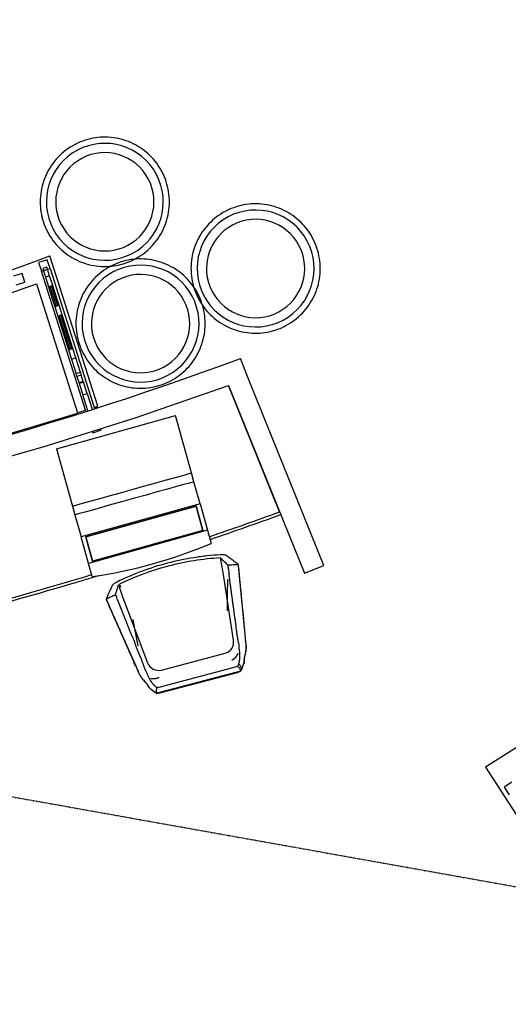
# Model space of a CAD drawing. Extents: x -153441 to 73237, y -117264 to 12358.
# Drawn here: x -13952 to -11817, y -37908 to -33608 of the extents above; entities that cross this region are included whole.
import ezdxf

# ---------------------------------------------------------------- set-up
doc = ezdxf.new("R2010")
doc.units = 0
doc.linetypes.add('X-2969-EX-S$0$EDG-1DOT-2', pattern=[5, 2, -1.4, 0.2, -1.4])
for name, color, linetype in [('X-2969-EX-S$0$A-GENM', 11, 'CONTINUOUS'), ('X-2969-EX-S$0$A-WALL', 8, 'CONTINUOUS'), ('X-2969-EX-S$0$I-FURN', 11, 'CONTINUOUS'), ('X-2969-EX-S$0$Q-CASE', 11, 'CONTINUOUS'), ('X-2969-EX-S$0$Q-SPCQ', 11, 'CONTINUOUS'), ('X-2969-EX-S$0$S-GRID', 133, 'X-2969-EX-S$0$EDG-1DOT-2'), ('X-XREF', 7, 'CONTINUOUS')]:
    doc.layers.add(name, color=color, linetype=linetype)

# ---------------------------------------------------------------- blocks, each defined once
blk = doc.blocks.new('X-2969-EX-S')
at = {"layer": 'X-2969-EX-S$0$A-GENM'}
for p, q in [((-13610.9, -35296.4), (-13820, -34639.1)), ((-13878.4, -34761.5), (-13699.3, -35324.6)), ((-13626.1, -35301.3), (-13610.9, -35296.4)), ((-13624.1, -35300.6), (-13622.9, -35304.5)), ((-13622.9, -35304.5), (-13613.4, -35301.4)), ((-13613.4, -35301.4), (-13614.6, -35297.6)), ((-13699.3, -35324.6), (-13664.2, -35313.4))]:
    blk.add_line(p, q, dxfattribs=at)
for centre, radius, start, end in [((-18988.4, -20938.8), 14642.7, 271.80964, 290.66883), ((-18973.4, -20873.8), 14792.7, 271.80964, 290.14638), ((-18303.2, -20679.4), 15353.3, 269.34898, 287.45131)]:
    blk.add_arc(centre, radius, start, end, dxfattribs=at)
at = {"layer": 'X-2969-EX-S$0$A-WALL'}
for p, q in [((-12953.1, -35173.4), (-12987.6, -35088.1)), ((-12622.5, -35991.7), (-12953.1, -35173.4)), ((-13442.6, -35344.9), (-13039.6, -35205.1)), ((-13039.6, -35205.1), (-12707.8, -36026.1)), ((-13849.4, -35473.6), (-13442.6, -35344.9)), ((-14259.5, -35590.9), (-13849.4, -35473.6)), ((-12707.8, -36026.1), (-12622.5, -35991.7))]:
    blk.add_line(p, q, dxfattribs=at)
blk.add_arc((-18303.2, -20684.4), 15353.3, 269.34898, 290.25645, dxfattribs=at)
at = {"layer": 'X-2969-EX-S$0$I-FURN'}
for p, q in [((-13017.5, -36318.7), (-13062.9, -36022)), ((-13043.6, -36123.6), (-13041.9, -36051.8)), ((-13510, -36085.6), (-13513.2, -36079.6)), ((-13508.4, -36088.6), (-13510, -36085.6)), ((-13499.3, -36136.6), (-13393.1, -36417.4)), ((-13044.4, -36190.5), (-13043.6, -36123.6)), ((-13457.2, -36227.6), (-13446.9, -36283.3)), ((-12971, -36221.4), (-12973.7, -36221.5)), ((-13446.9, -36283.3), (-13435.1, -36342.5)), ((-13332.7, -36448.5), (-13054.8, -36375.5)), ((-13000.1, -36380.6), (-12999.8, -36380)), ((-12999.8, -36380), (-12999.5, -36379.4)), ((-12999.5, -36379.4), (-12999.2, -36378.8)), ((-12999.2, -36378.8), (-12999, -36378.2)), ((-12999, -36378.2), (-12998.7, -36377.6)), ((-12998.7, -36377.6), (-12998.4, -36377)), ((-12998.4, -36377), (-12998.2, -36376.4)), ((-12998.2, -36376.4), (-12997.9, -36375.8)), ((-12997.9, -36375.8), (-12997.7, -36375.2)), ((-13456.1, -36405.5), (-13454.3, -36412.2)), ((-13454.3, -36412.2), (-13447.4, -36430.6)), ((-13025, -36405.1), (-13024.4, -36404.8)), ((-13024.4, -36404.8), (-13023.8, -36404.6)), ((-13023.8, -36404.6), (-13023.3, -36404.3)), ((-13023.3, -36404.3), (-13022.7, -36404)), ((-13022.7, -36404), (-13022.2, -36403.7)), ((-13022.2, -36403.7), (-13021.7, -36403.4)), ((-13021.7, -36403.4), (-13021.1, -36403.1)), ((-13021.1, -36403.1), (-13020.6, -36402.8)), ((-13020.6, -36402.8), (-13020, -36402.5)), ((-13020, -36402.5), (-13019.5, -36402.1)), ((-13019.5, -36402.1), (-13019, -36401.8)), ((-13019, -36401.8), (-13018.5, -36401.4)), ((-13018.5, -36401.4), (-13017.9, -36401.1)), ((-13017.9, -36401.1), (-13017.4, -36400.7)), ((-13017.4, -36400.7), (-13016.9, -36400.4)), ((-13016.9, -36400.4), (-13016.4, -36400)), ((-13016.4, -36400), (-13015.9, -36399.6)), ((-13015.9, -36399.6), (-13015.4, -36399.3)), ((-13015.4, -36399.3), (-13014.9, -36398.9)), ((-13014.9, -36398.9), (-13014.4, -36398.5)), ((-13014.4, -36398.5), (-13013.9, -36398.1)), ((-13013.9, -36398.1), (-13013.5, -36397.7)), ((-13013.5, -36397.7), (-13013, -36397.3)), ((-13013, -36397.3), (-13012.5, -36396.8)), ((-13012.5, -36396.8), (-13012, -36396.4)), ((-13012, -36396.4), (-13011.6, -36396)), ((-13011.6, -36396), (-13011.1, -36395.5)), ((-13011.1, -36395.5), (-13010.7, -36395.1)), ((-13010.7, -36395.1), (-13010.2, -36394.7)), ((-13010.2, -36394.7), (-13009.8, -36394.2)), ((-13009.8, -36394.2), (-13009.3, -36393.7)), ((-13009.3, -36393.7), (-13008.9, -36393.3)), ((-13008.9, -36393.3), (-13008.4, -36392.8)), ((-13008.4, -36392.8), (-13008, -36392.3)), ((-13008, -36392.3), (-13007.6, -36391.8)), ((-13007.6, -36391.8), (-13007.2, -36391.4)), ((-13007.2, -36391.4), (-13006.8, -36390.9)), ((-13006.8, -36390.9), (-13006.4, -36390.4)), ((-13006.4, -36390.4), (-13006, -36389.9)), ((-13006, -36389.9), (-13005.6, -36389.4)), ((-13005.6, -36389.4), (-13005.2, -36388.8)), ((-13005.2, -36388.8), (-13004.8, -36388.3)), ((-13004.8, -36388.3), (-13004.4, -36387.8)), ((-13004.4, -36387.8), (-13004.1, -36387.3)), ((-13004.1, -36387.3), (-13003.7, -36386.7)), ((-13003.7, -36386.7), (-13003.3, -36386.2)), ((-13003.3, -36386.2), (-13003, -36385.7)), ((-13003, -36385.7), (-13002.6, -36385.1)), ((-13002.6, -36385.1), (-13002.3, -36384.6)), ((-13002.3, -36384.6), (-13002, -36384)), ((-13002, -36384), (-13001.6, -36383.4)), ((-13001.6, -36383.4), (-13001.3, -36382.9)), ((-13001.3, -36382.9), (-13001, -36382.3)), ((-13001, -36382.3), (-13000.7, -36381.7)), ((-13000.7, -36381.7), (-13000.4, -36381.1)), ((-13000.4, -36381.1), (-13000.1, -36380.6)), ((-12992.6, -36422.7), (-12993.4, -36421.6)), ((-12991.8, -36423.9), (-12992.6, -36422.7)), ((-13348.9, -36524.1), (-13003.5, -36433.4)), ((-13333.7, -36544.3), (-13006.8, -36458.4)), ((-13333.2, -36546.2), (-13006.3, -36460.4)), ((-12991, -36425), (-12991.8, -36423.9)), ((-12990.3, -36426.2), (-12991, -36425)), ((-12989.5, -36427.3), (-12990.3, -36426.2)), ((-12988.8, -36428.5), (-12989.5, -36427.3)), ((-12988.1, -36429.7), (-12988.8, -36428.5)), ((-12987.4, -36430.9), (-12988.1, -36429.7)), ((-12986.7, -36432), (-12987.4, -36430.9)), ((-12986.1, -36433.2), (-12986.7, -36432)), ((-12985.4, -36434.4), (-12986.1, -36433.2)), ((-12984.8, -36435.6), (-12985.4, -36434.4)), ((-12984.2, -36436.8), (-12984.8, -36435.6)), ((-12983.7, -36438), (-12984.2, -36436.8)), ((-12983.1, -36439.2), (-12983.7, -36438)), ((-12982.6, -36440.5), (-12983.1, -36439.2)), ((-12982.1, -36441.7), (-12982.6, -36440.5)), ((-12981.6, -36442.9), (-12982.1, -36441.7)), ((-12981.1, -36444.1), (-12981.6, -36442.9)), ((-12980.6, -36445.3), (-12981.1, -36444.1)), ((-13378.8, -36485), (-13378.1, -36485.1)), ((-13378.1, -36485.1), (-13377.4, -36485.2)), ((-13377.4, -36485.2), (-13376.8, -36485.3)), ((-13376.8, -36485.3), (-13376.1, -36485.4)), ((-13376.1, -36485.4), (-13375.4, -36485.5)), ((-13375.4, -36485.5), (-13374.7, -36485.6)), ((-13374.7, -36485.6), (-13374.1, -36485.6)), ((-13374.1, -36485.6), (-13373.4, -36485.7)), ((-13373.4, -36485.7), (-13372.7, -36485.8)), ((-13372.7, -36485.8), (-13372, -36485.8)), ((-13372, -36485.8), (-13371.4, -36485.8)), ((-13371.4, -36485.8), (-13370.7, -36485.9)), ((-13370.7, -36485.9), (-13370, -36485.9)), ((-13370, -36485.9), (-13369.3, -36485.9)), ((-13369.3, -36485.9), (-13368.6, -36485.9)), ((-13368.6, -36485.9), (-13367.9, -36485.9)), ((-13367.9, -36485.9), (-13367.3, -36485.9)), ((-13367.3, -36485.9), (-13366.6, -36485.9)), ((-13366.6, -36485.9), (-13365.9, -36485.9)), ((-13365.9, -36485.9), (-13365.2, -36485.9)), ((-13365.2, -36485.9), (-13364.5, -36485.8)), ((-13364.5, -36485.8), (-13363.8, -36485.8)), ((-13363.8, -36485.8), (-13363.1, -36485.7)), ((-13363.1, -36485.7), (-13362.5, -36485.7)), ((-13362.5, -36485.7), (-13361.8, -36485.6)), ((-13361.8, -36485.6), (-13361.1, -36485.5)), ((-13361.1, -36485.5), (-13360.4, -36485.4)), ((-13360.4, -36485.4), (-13359.7, -36485.3)), ((-13359.7, -36485.3), (-13359, -36485.3)), ((-13359, -36485.3), (-13358.3, -36485.1)), ((-13358.3, -36485.1), (-13357.7, -36485)), ((-13357.7, -36485), (-13357, -36484.9)), ((-13357, -36484.9), (-13356.3, -36484.8)), ((-13356.3, -36484.8), (-13355.6, -36484.7)), ((-13355.6, -36484.7), (-13354.9, -36484.5)), ((-13354.9, -36484.5), (-13354.3, -36484.4)), ((-13354.3, -36484.4), (-13353.6, -36484.2)), ((-13353.6, -36484.2), (-13352.9, -36484)), ((-13352.9, -36484), (-13352.2, -36483.9)), ((-13352.2, -36483.9), (-13351.6, -36483.7)), ((-13351.6, -36483.7), (-13350.9, -36483.5)), ((-13350.9, -36483.5), (-13350.2, -36483.3)), ((-13350.2, -36483.3), (-13349.5, -36483.1)), ((-13349.5, -36483.1), (-13348.9, -36482.9)), ((-13348.9, -36482.9), (-13348.2, -36482.7)), ((-13348.2, -36482.7), (-13347.5, -36482.5)), ((-13347.5, -36482.5), (-13346.9, -36482.2)), ((-13346.9, -36482.2), (-13346.2, -36482)), ((-13346.2, -36482), (-13345.6, -36481.8)), ((-13345.6, -36481.8), (-13344.9, -36481.5)), ((-13344.9, -36481.5), (-13344.3, -36481.2)), ((-13344.3, -36481.2), (-13343.6, -36481)), ((-13343.6, -36481), (-13343, -36480.7)), ((-13343, -36480.7), (-13342.3, -36480.4))]:
    blk.add_line(p, q, dxfattribs=at)
for centre, major_axis, start_param, end_param in [((-13966.7, -36160.7), (-884.4, -232.3), 3.036873, 3.107378), ((-12644, -35813.3), (-884.4, -232.3), 0.034214, 0.10472), ((-13067.7, -36326.4), (49.1, 12.9), 4.712389, 6.178466), ((-13345.6, -36399.4), (-49.1, -12.9), 0.10472, 1.570796)]:
    blk.add_ellipse(centre, major_axis=major_axis, ratio=0.998574, start_param=start_param, end_param=end_param, dxfattribs=at)
for points, knots in [([(-13073.8, -35945.2), (-13093.5, -35946.4), (-13132.7, -35949.6), (-13210.8, -35959.9), (-13307.2, -35980.1), (-13401.1, -36009.9), (-13474.2, -36039.3), (-13509.9, -36055.7), (-13527.6, -36064.4)], [-1, -1, -1, -1, -0.875, -0.75, -0.5, -0.25, -0.125, 0, 0, 0, 0]), ([(-13049.2, -35948.4), (-13049.7, -35948), (-13051.1, -35947.3), (-13055.3, -35946.1), (-13062.8, -35945.1), (-13070.1, -35945.1), (-13073.8, -35945.2)], [-1, -1, -1, -1, -0.833333, -0.666667, -0.333333, 0, 0, 0, 0]), ([(-13003.8, -36278.5), (-13004.7, -36268.3), (-13006.6, -36252.8), (-13009.6, -36232), (-13012.1, -36216.4), (-13014.4, -36200.8), (-13016.4, -36185.2), (-13018, -36172.1), (-13019.3, -36161.7), (-13020.5, -36153.8), (-13021.6, -36146), (-13023, -36135.6), (-13024.7, -36122.6), (-13026.7, -36106.9), (-13028.8, -36091.3), (-13031.1, -36075.7), (-13034, -36054.8), (-13036, -36039.2), (-13037.2, -36028.8)], [-1, -1, -1, -1, -0.875, -0.8125, -0.75, -0.6875, -0.625, -0.5625, -0.53125, -0.5, -0.46875, -0.4375, -0.375, -0.3125, -0.25, -0.1875, -0.125, 0, 0, 0, 0]), ([(-13527.6, -36064.4), (-13530.9, -36066.1), (-13535.6, -36068.8), (-13540.8, -36072.4), (-13544, -36075), (-13546.3, -36077.4), (-13547.2, -36078.7), (-13547.5, -36079.3)], [-1, -1, -1, -1, -0.666667, -0.5, -0.333333, -0.166667, 0, 0, 0, 0]), ([(-13424.8, -36389.1), (-13429, -36379.7), (-13435, -36365.3), (-13442.5, -36345.7), (-13448, -36330.9), (-13453.7, -36316.2), (-13459.7, -36301.6), (-13464.7, -36289.5), (-13468.7, -36279.7), (-13471.5, -36272.3), (-13474.4, -36264.9), (-13478.2, -36255.2), (-13483.2, -36243), (-13489.1, -36228.4), (-13495, -36213.7), (-13500.7, -36199), (-13508.4, -36179.4), (-13514.3, -36164.8), (-13518.4, -36155.2)], [0, 0, 0, 0, 0.125, 0.1875, 0.25, 0.3125, 0.375, 0.4375, 0.46875, 0.5, 0.53125, 0.5625, 0.625, 0.6875, 0.75, 0.8125, 0.875, 1, 1, 1, 1]), ([(-12993.4, -36359), (-12992.4, -36365.6), (-12991.5, -36374.7), (-12991.1, -36385.7), (-12991.3, -36392.8), (-12991.6, -36398.9), (-12992, -36403.4), (-12992.4, -36406.8), (-12992.9, -36410.1), (-12993.6, -36414.3), (-12994.6, -36419.1), (-12996.1, -36423.5), (-12997.8, -36427.8), (-12999, -36430.8), (-12999.6, -36432.3)], [0, 0, 0, 0, 0.2, 0.3, 0.4, 0.475, 0.55, 0.5875, 0.625, 0.7, 0.775, 0.85, 0.925, 1, 1, 1, 1]), ([(-13352.8, -36525), (-13354.5, -36523.7), (-13357.1, -36521.7), (-13360.2, -36519.1), (-13362.6, -36517.1), (-13364.8, -36514.9), (-13366.9, -36512.4), (-13369, -36509.7), (-13371.5, -36506.6), (-13374.2, -36503), (-13378.2, -36496.9), (-13383.2, -36488.8), (-13388.9, -36477.6), (-13392.5, -36469), (-13394.3, -36464.3)], [0, 0, 0, 0, 0.1, 0.15, 0.2, 0.25, 0.3, 0.35, 0.4, 0.475, 0.55, 0.7, 0.85, 1, 1, 1, 1])]:
    blk.add_open_spline(points, degree=3, knots=knots, dxfattribs=at)
for points in [[(-12996.6, -35986.8), (-13002.4, -35982.4), (-13014.1, -35973.7), (-13031.6, -35960.9), (-13043.3, -35952.5), (-13049.2, -35948.4)], [(-13074.9, -35958.8), (-13113.5, -35961), (-13190.3, -35969.2), (-13303.8, -35993.1), (-13414.3, -36028.1), (-13485.3, -36058.6), (-13520, -36075.7)], [(-13074.9, -35958.8), (-13069.4, -35963.9), (-13058.6, -35974.1), (-13048.1, -35984.5), (-13042.9, -35989.7)], [(-13042.9, -35989.7), (-13035.2, -35989.1), (-13019.7, -35988), (-13004.3, -35987.1), (-12996.6, -35986.8)], [(-13042.9, -35989.7), (-13041.8, -35996.2), (-13039.7, -36009.2), (-13038, -36022.3), (-13037.2, -36028.8)], [(-12965.2, -36312.4), (-12967.1, -36291), (-12971.1, -36248), (-12977.4, -36182.4), (-12983.8, -36117.2), (-12990.1, -36052), (-12994.4, -36008.5), (-12996.6, -35986.8)], [(-12964.7, -36314.3), (-12966.6, -36292.9), (-12970.6, -36249.9), (-12976.9, -36184.4), (-12983.2, -36119.1), (-12989.6, -36053.9), (-12993.9, -36010.4), (-12996.1, -35988.7)], [(-13532.6, -36118.4), (-13530.7, -36111.3), (-13526.6, -36097), (-13522.2, -36082.8), (-13520, -36075.7)], [(-13547.5, -36079.3), (-13550.5, -36085.8), (-13556.6, -36098.8), (-13565.6, -36118.5), (-13571.5, -36131.9), (-13574.4, -36138.6)], [(-13574.4, -36138.6), (-13567.5, -36135.1), (-13553.7, -36128.2), (-13539.7, -36121.6), (-13532.6, -36118.4)], [(-13518.4, -36155.2), (-13520.9, -36149.1), (-13525.8, -36136.9), (-13530.4, -36124.6), (-13532.6, -36118.4)], [(-13574.4, -36138.6), (-13565.6, -36158.5), (-13548, -36198.5), (-13521.5, -36258.5), (-13495, -36318.4), (-13468.2, -36378.5), (-13450.6, -36418), (-13441.8, -36437.6)], [(-13573.9, -36140.5), (-13565.1, -36160.5), (-13547.5, -36200.4), (-13521, -36260.4), (-13494.4, -36320.3), (-13467.7, -36380.5), (-13450.1, -36419.9), (-13441.2, -36439.5)], [(-12995.3, -36330), (-12996.4, -36324.5), (-12998.4, -36313.3), (-13001.3, -36296), (-13003, -36284.3), (-13003.8, -36278.5)], [(-12995.3, -36330), (-12994.7, -36333.3), (-12994, -36339.6), (-12993.8, -36348.1), (-12993.8, -36354.7), (-12993.6, -36357.8), (-12993.4, -36359)], [(-12968.3, -36387.6), (-12967.5, -36384.2), (-12965.6, -36376.9), (-12963, -36364.1), (-12961.7, -36350.3), (-12962.1, -36340.9), (-12962.6, -36336.2)], [(-12962.6, -36336.2), (-12963.1, -36332.2), (-12964, -36324.3), (-12964.8, -36316.4), (-12965.2, -36312.4)], [(-12962.1, -36338.1), (-12962.6, -36334.2), (-12963.5, -36326.2), (-12964.3, -36318.3), (-12964.7, -36314.3)], [(-12967.8, -36389.5), (-12967, -36386.1), (-12965.1, -36378.8), (-12962.5, -36366), (-12961.2, -36352.2), (-12961.6, -36342.8), (-12962.1, -36338.1)], [(-13406.9, -36438.1), (-13408.6, -36432.8), (-13412.4, -36422), (-13418.3, -36405.5), (-13422.6, -36394.5), (-13424.8, -36389.1)], [(-12979.3, -36436.8), (-12977.9, -36433.5), (-12975.2, -36426.8), (-12972.6, -36419.6), (-12971.4, -36415.9)], [(-12978.8, -36438.7), (-12977.4, -36435.4), (-12974.7, -36428.7), (-12972.1, -36421.5), (-12970.9, -36417.8)], [(-12971.4, -36415.9), (-12970.9, -36414.4), (-12970.2, -36410.5), (-12970.2, -36404.7), (-12970.5, -36401.4)], [(-12970.9, -36417.8), (-12970.4, -36416.3), (-12969.7, -36412.4), (-12969.7, -36406.6), (-12969.9, -36403.3)], [(-12970.5, -36401.4), (-12970.5, -36400), (-12970.3, -36396.6), (-12969.3, -36392.1), (-12968.7, -36389.5)], [(-12969.9, -36403.3), (-12970, -36401.9), (-12969.8, -36398.6), (-12968.8, -36394), (-12968.2, -36391.5)], [(-12968.7, -36389.5), (-12968.7, -36389.2), (-12968.6, -36388.9), (-12968.5, -36388.6)], [(-12968.2, -36391.5), (-12968.2, -36391.1), (-12968.1, -36390.8), (-12968, -36390.5)], [(-13441.8, -36437.6), (-13440.1, -36441.2), (-13436.9, -36448.5), (-13433.8, -36455.9), (-13432.3, -36459.6)], [(-13441.2, -36439.5), (-13439.6, -36443.2), (-13436.4, -36450.4), (-13433.3, -36457.8), (-13431.8, -36461.5)], [(-13432.3, -36459.6), (-13430.4, -36463.9), (-13426.1, -36472.3), (-13418.2, -36483.7), (-13409.7, -36493.5), (-13404.5, -36499), (-13402.1, -36501.5)], [(-13431.8, -36461.5), (-13429.9, -36465.9), (-13425.6, -36474.2), (-13417.7, -36485.6), (-13409.2, -36495.4), (-13403.9, -36500.9), (-13401.6, -36503.5)], [(-13394.3, -36464.3), (-13394.7, -36463.1), (-13396.1, -36460.3), (-13399.3, -36454.6), (-13403.3, -36447.2), (-13405.8, -36441.3), (-13406.9, -36438.1)], [(-13006.8, -36458.4), (-13003.2, -36457.5), (-12996, -36455.1), (-12989.2, -36452), (-12985.8, -36450.2)], [(-13006.3, -36460.4), (-13002.7, -36459.4), (-12995.5, -36457.1), (-12988.7, -36453.9), (-12985.3, -36452.1)], [(-12999.6, -36432.3), (-13000.3, -36432.5), (-13001.6, -36432.9), (-13002.9, -36433.2), (-13003.5, -36433.4)], [(-12985.8, -36450.2), (-12987, -36447.9), (-12989.6, -36443.6), (-12994.2, -36437.6), (-12997.8, -36434), (-12999.6, -36432.3)], [(-12985.8, -36450.2), (-12984.6, -36447.8), (-12982.3, -36443.5), (-12980.2, -36439.2), (-12979.3, -36436.8)], [(-12985.3, -36452.1), (-12984.1, -36449.8), (-12981.8, -36445.5), (-12979.7, -36441.1), (-12978.8, -36438.7)], [(-13401.4, -36502.3), (-13401.2, -36502.5), (-13401, -36502.8), (-13400.7, -36503)], [(-13400.9, -36504.2), (-13400.7, -36504.4), (-13400.5, -36504.7), (-13400.2, -36504.9)], [(-13400.7, -36503), (-13399, -36504.9), (-13395.9, -36508.4), (-13394, -36511.2), (-13393.4, -36512.5)], [(-13400.2, -36504.9), (-13398.5, -36506.9), (-13395.4, -36510.4), (-13393.5, -36513.2), (-13392.9, -36514.4)], [(-13393.4, -36512.5), (-13392, -36515.5), (-13389.2, -36520.5), (-13386.7, -36523.6), (-13385.5, -36524.7)], [(-13392.9, -36514.4), (-13391.5, -36517.4), (-13388.7, -36522.5), (-13386.2, -36525.5), (-13385, -36526.6)], [(-13385.5, -36524.7), (-13382.6, -36527.3), (-13376.8, -36532.3), (-13371.1, -36536.8), (-13368.3, -36539)], [(-13385, -36526.6), (-13382.1, -36529.2), (-13376.3, -36534.2), (-13370.6, -36538.7), (-13367.8, -36540.9)], [(-13368.3, -36539), (-13366.3, -36540.6), (-13362.4, -36543.4), (-13358.2, -36546), (-13356.1, -36547.4)], [(-13367.8, -36540.9), (-13365.8, -36542.5), (-13361.9, -36545.3), (-13357.7, -36547.9), (-13355.6, -36549.3)], [(-13352.8, -36525), (-13353.6, -36527.5), (-13354.9, -36532.3), (-13356, -36539.9), (-13356.1, -36544.9), (-13356.1, -36547.4)], [(-13356.1, -36547.4), (-13352.3, -36547.3), (-13344.8, -36546.7), (-13337.4, -36545.3), (-13333.7, -36544.3)], [(-13355.6, -36549.3), (-13351.8, -36549.3), (-13344.2, -36548.7), (-13336.9, -36547.2), (-13333.2, -36546.2)], [(-13355.6, -36547.4), (-13355.6, -36548), (-13355.6, -36548.7), (-13355.6, -36549.3)], [(-13348.9, -36524.1), (-13349.6, -36524.3), (-13350.9, -36524.6), (-13352.2, -36524.9), (-13352.8, -36525)]]:
    blk.add_open_spline(points, degree=3, dxfattribs=at)
at = {"layer": 'X-2969-EX-S$0$Q-CASE'}
for p, q in [((-13686.5, -34142.1), (-13696.9, -34146.6)), ((-13676, -34138), (-13686.5, -34142.1)), ((-13665.3, -34134.4), (-13676, -34138)), ((-13654.5, -34131.2), (-13665.3, -34134.4)), ((-13643.5, -34128.5), (-13654.5, -34131.2)), ((-13632.4, -34126.1), (-13643.5, -34128.5)), ((-13621.3, -34124.3), (-13632.4, -34126.1)), ((-13610.1, -34122.8), (-13621.3, -34124.3)), ((-13598.9, -34121.8), (-13610.1, -34122.8)), ((-13587.6, -34121.3), (-13598.9, -34121.8)), ((-13576.3, -34121.2), (-13587.6, -34121.3)), ((-13565, -34121.6), (-13576.3, -34121.2)), ((-13553.7, -34122.4), (-13565, -34121.6)), ((-13542.5, -34123.7), (-13553.7, -34122.4)), ((-13531.3, -34125.4), (-13542.5, -34123.7)), ((-13520.3, -34127.6), (-13531.3, -34125.4)), ((-13509.3, -34130.2), (-13520.3, -34127.6)), ((-13498.4, -34133.2), (-13509.3, -34130.2)), ((-13487.6, -34136.7), (-13498.4, -34133.2)), ((-13477, -34140.6), (-13487.6, -34136.7)), ((-13466.6, -34144.9), (-13477, -34140.6)), ((-13759.4, -34185.6), (-13768, -34192.9)), ((-13750.5, -34178.6), (-13759.4, -34185.6)), ((-13741.4, -34171.9), (-13750.5, -34178.6)), ((-13732, -34165.6), (-13741.4, -34171.9)), ((-13722.4, -34159.8), (-13732, -34165.6)), ((-13712.5, -34154.3), (-13722.4, -34159.8)), ((-13707.1, -34151.5), (-13712.5, -34154.3)), ((-13696.9, -34146.6), (-13707.1, -34151.5)), ((-13456.4, -34149.7), (-13466.6, -34144.9)), ((-13446.3, -34154.8), (-13456.4, -34149.7)), ((-13436.5, -34160.4), (-13446.3, -34154.8)), ((-13426.8, -34166.3), (-13436.5, -34160.4)), ((-13417.5, -34172.6), (-13426.8, -34166.3)), ((-13408.4, -34179.3), (-13417.5, -34172.6)), ((-13399.5, -34186.3), (-13408.4, -34179.3)), ((-13391, -34193.7), (-13399.5, -34186.3)), ((-13799.1, -34225.6), (-13806.1, -34234.5)), ((-13791.8, -34216.9), (-13799.1, -34225.6)), ((-13784.2, -34208.6), (-13791.8, -34216.9)), ((-13776.2, -34200.6), (-13784.2, -34208.6)), ((-13768, -34192.9), (-13776.2, -34200.6)), ((-13382.8, -34201.4), (-13391, -34193.7)), ((-13374.8, -34209.5), (-13382.8, -34201.4)), ((-13367.2, -34217.8), (-13374.8, -34209.5)), ((-13360, -34226.5), (-13367.2, -34217.8)), ((-13353.1, -34235.4), (-13360, -34226.5)), ((-13830.1, -34272.7), (-13835.2, -34282.8)), ((-13824.7, -34262.8), (-13830.1, -34272.7)), ((-13818.9, -34253.1), (-13824.7, -34262.8)), ((-13812.6, -34243.7), (-13818.9, -34253.1)), ((-13806.1, -34234.5), (-13812.6, -34243.7)), ((-13346.5, -34244.6), (-13353.1, -34235.4)), ((-13340.3, -34254.1), (-13346.5, -34244.6)), ((-13334.6, -34263.8), (-13340.3, -34254.1)), ((-13329.2, -34273.7), (-13334.6, -34263.8)), ((-13847.8, -34314.2), (-13851.1, -34325)), ((-13844, -34303.6), (-13847.8, -34314.2)), ((-13839.8, -34293.1), (-13844, -34303.6)), ((-13835.2, -34282.8), (-13839.8, -34293.1)), ((-13324.2, -34283.8), (-13329.2, -34273.7)), ((-13319.6, -34294.2), (-13324.2, -34283.8)), ((-13315.4, -34304.7), (-13319.6, -34294.2)), ((-13311.7, -34315.3), (-13315.4, -34304.7)), ((-13308.4, -34326.1), (-13311.7, -34315.3)), ((-13858.6, -34358), (-13860.2, -34369.2)), ((-13856.6, -34346.9), (-13858.6, -34358)), ((-13854.1, -34335.9), (-13856.6, -34346.9)), ((-13851.1, -34325), (-13854.1, -34335.9)), ((-13305.5, -34337), (-13308.4, -34326.1)), ((-13303, -34348.1), (-13305.5, -34337)), ((-13301, -34359.2), (-13303, -34348.1)), ((-13862.1, -34391.7), (-13862.3, -34403)), ((-13861.4, -34380.4), (-13862.1, -34391.7)), ((-13860.2, -34369.2), (-13861.4, -34380.4)), ((-13299.5, -34370.4), (-13301, -34359.2)), ((-13298.4, -34381.6), (-13299.5, -34370.4)), ((-13297.7, -34392.9), (-13298.4, -34381.6)), ((-13297.5, -34404.2), (-13297.7, -34392.9)), ((-13862.3, -34403), (-13862.1, -34414.3)), ((-13862.1, -34414.3), (-13861.4, -34425.6)), ((-13861.4, -34425.6), (-13860.3, -34436.8)), ((-13860.3, -34436.8), (-13858.8, -34448)), ((-13301.2, -34449.2), (-13299.6, -34438)), ((-13299.6, -34438), (-13298.5, -34426.7)), ((-13298.5, -34426.7), (-13297.8, -34415.5)), ((-13297.8, -34415.5), (-13297.5, -34404.2)), ((-13048.3, -34442.6), (-13053.7, -34445.4)), ((-13038.1, -34437.8), (-13048.3, -34442.6)), ((-13027.7, -34433.3), (-13038.1, -34437.8)), ((-13017.2, -34429.2), (-13027.7, -34433.3)), ((-13006.5, -34425.6), (-13017.2, -34429.2)), ((-12995.7, -34422.4), (-13006.5, -34425.6)), ((-12984.7, -34419.6), (-12995.7, -34422.4)), ((-12973.7, -34417.3), (-12984.7, -34419.6)), ((-12962.5, -34415.4), (-12973.7, -34417.3)), ((-12951.3, -34414), (-12962.5, -34415.4)), ((-12940.1, -34413), (-12951.3, -34414)), ((-12928.8, -34412.5), (-12940.1, -34413)), ((-12917.5, -34412.4), (-12928.8, -34412.5)), ((-12906.2, -34412.8), (-12917.5, -34412.4)), ((-12894.9, -34413.6), (-12906.2, -34412.8)), ((-12883.7, -34414.9), (-12894.9, -34413.6)), ((-12872.5, -34416.6), (-12883.7, -34414.9)), ((-12861.5, -34418.8), (-12872.5, -34416.6)), ((-12850.5, -34421.4), (-12861.5, -34418.8)), ((-12839.6, -34424.4), (-12850.5, -34421.4)), ((-12828.8, -34427.9), (-12839.6, -34424.4)), ((-12818.2, -34431.8), (-12828.8, -34427.9)), ((-12807.8, -34436.1), (-12818.2, -34431.8)), ((-12797.6, -34440.9), (-12807.8, -34436.1)), ((-12787.5, -34446), (-12797.6, -34440.9)), ((-13858.8, -34448), (-13856.8, -34459.1)), ((-13856.8, -34459.1), (-13854.4, -34470.1)), ((-13854.4, -34470.1), (-13851.5, -34481.1)), ((-13851.5, -34481.1), (-13848.2, -34491.9)), ((-13312.1, -34493), (-13308.7, -34482.2)), ((-13308.7, -34482.2), (-13305.8, -34471.3)), ((-13305.8, -34471.3), (-13303.3, -34460.3)), ((-13303.3, -34460.3), (-13301.2, -34449.2)), ((-13109.2, -34484.1), (-13117.4, -34491.8)), ((-13100.6, -34476.8), (-13109.2, -34484.1)), ((-13091.7, -34469.8), (-13100.6, -34476.8)), ((-13082.6, -34463.1), (-13091.7, -34469.8)), ((-13073.2, -34456.8), (-13082.6, -34463.1)), ((-13063.6, -34450.9), (-13073.2, -34456.8)), ((-13053.7, -34445.4), (-13063.6, -34450.9)), ((-12777.7, -34451.5), (-12787.5, -34446)), ((-12768.1, -34457.5), (-12777.7, -34451.5)), ((-12758.7, -34463.8), (-12768.1, -34457.5)), ((-12749.6, -34470.5), (-12758.7, -34463.8)), ((-12740.7, -34477.5), (-12749.6, -34470.5)), ((-12732.2, -34484.9), (-12740.7, -34477.5)), ((-12724, -34492.6), (-12732.2, -34484.9)), ((-13848.2, -34491.9), (-13844.4, -34502.5)), ((-13844.4, -34502.5), (-13840.2, -34513)), ((-13840.2, -34513), (-13835.7, -34523.3)), ((-13835.7, -34523.3), (-13830.7, -34533.5)), ((-13329.7, -34534.5), (-13324.7, -34524.4)), ((-13324.7, -34524.4), (-13320.1, -34514.1)), ((-13320.1, -34514.1), (-13315.8, -34503.6)), ((-13315.8, -34503.6), (-13312.1, -34493)), ((-13147.3, -34525.7), (-13153.9, -34534.8)), ((-13140.3, -34516.8), (-13147.3, -34525.7)), ((-13133, -34508.1), (-13140.3, -34516.8)), ((-13125.4, -34499.8), (-13133, -34508.1)), ((-13117.4, -34491.8), (-13125.4, -34499.8)), ((-12716, -34500.7), (-12724, -34492.6)), ((-12708.4, -34509), (-12716, -34500.7)), ((-12701.2, -34517.7), (-12708.4, -34509)), ((-12694.3, -34526.6), (-12701.2, -34517.7)), ((-12687.7, -34535.8), (-12694.3, -34526.6)), ((-13830.7, -34533.5), (-13825.3, -34543.4)), ((-13825.3, -34543.4), (-13819.5, -34553.1)), ((-13819.5, -34553.1), (-13813.3, -34562.5)), ((-13813.3, -34562.5), (-13806.8, -34571.8)), ((-13806.8, -34571.8), (-13799.9, -34580.7)), ((-13360.7, -34581.6), (-13353.8, -34572.7)), ((-13353.8, -34572.7), (-13347.2, -34563.5)), ((-13347.2, -34563.5), (-13341, -34554.1)), ((-13341, -34554.1), (-13335.2, -34544.4)), ((-13335.2, -34544.4), (-13329.7, -34534.5)), ((-13176.4, -34574), (-13181, -34584.3)), ((-13171.3, -34563.9), (-13176.4, -34574)), ((-13165.9, -34554), (-13171.3, -34563.9)), ((-13160.1, -34544.3), (-13165.9, -34554)), ((-13153.9, -34534.8), (-13160.1, -34544.3)), ((-12681.6, -34545.3), (-12687.7, -34535.8)), ((-12675.8, -34555), (-12681.6, -34545.3)), ((-12670.4, -34564.9), (-12675.8, -34555)), ((-12665.4, -34575), (-12670.4, -34564.9)), ((-13799.9, -34580.7), (-13792.6, -34589.3)), ((-13792.6, -34589.3), (-13785, -34597.7)), ((-13785, -34597.7), (-13777.1, -34605.7)), ((-13777.1, -34605.7), (-13768.8, -34613.5)), ((-13768.8, -34613.5), (-13760.3, -34620.9)), ((-13400.5, -34621.6), (-13391.9, -34614.3)), ((-13391.9, -34614.3), (-13383.6, -34606.6)), ((-13383.6, -34606.6), (-13375.6, -34598.6)), ((-13375.6, -34598.6), (-13368, -34590.2)), ((-13368, -34590.2), (-13360.7, -34581.6)), ((-13192.3, -34616.2), (-13195.3, -34627.1)), ((-13189, -34605.4), (-13192.3, -34616.2)), ((-13185.2, -34594.7), (-13189, -34605.4)), ((-13181, -34584.3), (-13185.2, -34594.7)), ((-12660.8, -34585.4), (-12665.4, -34575)), ((-12656.6, -34595.9), (-12660.8, -34585.4)), ((-12652.9, -34606.5), (-12656.6, -34595.9)), ((-12649.6, -34617.3), (-12652.9, -34606.5)), ((-13831.1, -34656.8), (-13869.2, -34668.9)), ((-13819, -34694.9), (-13831.1, -34656.8)), ((-13760.3, -34620.9), (-13751.5, -34627.9)), ((-13751.5, -34627.9), (-13742.4, -34634.6)), ((-13742.4, -34634.6), (-13733, -34640.9)), ((-13733, -34640.9), (-13723.4, -34646.8)), ((-13723.4, -34646.8), (-13713.5, -34652.4)), ((-13713.5, -34652.4), (-13703.5, -34657.5)), ((-13703.5, -34657.5), (-13693.2, -34662.2)), ((-13476.3, -34658.1), (-13487.4, -34660.4)), ((-13465.2, -34656.2), (-13476.3, -34658.1)), ((-13454, -34654.8), (-13465.2, -34656.2)), ((-13462.9, -34660.6), (-13452.8, -34655.7)), ((-13442.7, -34653.8), (-13454, -34654.8)), ((-13452.8, -34655.7), (-13447.3, -34652.9)), ((-13447.3, -34652.9), (-13437.5, -34647.4)), ((-13431.5, -34653.3), (-13442.7, -34653.8)), ((-13437.5, -34647.4), (-13427.8, -34641.5)), ((-13420.2, -34653.2), (-13431.5, -34653.3)), ((-13427.8, -34641.5), (-13418.5, -34635.3)), ((-13408.9, -34653.5), (-13420.2, -34653.2)), ((-13418.5, -34635.3), (-13409.3, -34628.6)), ((-13409.3, -34628.6), (-13400.5, -34621.6)), ((-13397.6, -34654.4), (-13408.9, -34653.5)), ((-13386.4, -34655.6), (-13397.6, -34654.4)), ((-13375.2, -34657.4), (-13386.4, -34655.6)), ((-13364.1, -34659.5), (-13375.2, -34657.4)), ((-13353.1, -34662.1), (-13364.1, -34659.5)), ((-13199.8, -34649.2), (-13201.4, -34660.4)), ((-13197.8, -34638.1), (-13199.8, -34649.2)), ((-13195.3, -34627.1), (-13197.8, -34638.1)), ((-12646.7, -34628.2), (-12649.6, -34617.3)), ((-12644.2, -34639.3), (-12646.7, -34628.2)), ((-12642.2, -34650.4), (-12644.2, -34639.3)), ((-12640.7, -34661.6), (-12642.2, -34650.4)), ((-13869.2, -34668.9), (-13857.1, -34707)), ((-13857.1, -34707), (-13819, -34694.9)), ((-13832.7, -34688.8), (-13851.4, -34694.7)), ((-13851.4, -34694.7), (-13848.4, -34704.3)), ((-13848.4, -34704.3), (-13829.7, -34698.3)), ((-13829.7, -34698.3), (-13832.7, -34688.8)), ((-13820.9, -34726.1), (-13829.7, -34698.3)), ((-13819, -34694.9), (-13624.6, -35305.9)), ((-13693.2, -34662.2), (-13682.8, -34666.6)), ((-13682.8, -34666.6), (-13672.2, -34670.5)), ((-13672.2, -34670.5), (-13661.5, -34673.9)), ((-13661.5, -34673.9), (-13650.6, -34677)), ((-13650.6, -34677), (-13639.6, -34679.6)), ((-13639.6, -34679.6), (-13628.5, -34681.8)), ((-13628.5, -34681.8), (-13617.3, -34683.5)), ((-13617.3, -34683.5), (-13606.1, -34684.8)), ((-13606.1, -34684.8), (-13594.8, -34685.6)), ((-13594.8, -34685.6), (-13583.6, -34686)), ((-13575.9, -34697.6), (-13585.3, -34703.9)), ((-13583.6, -34686), (-13572.3, -34685.9)), ((-13566.2, -34691.7), (-13575.9, -34697.6)), ((-13572.3, -34685.9), (-13561, -34685.3)), ((-13556.4, -34686.2), (-13566.2, -34691.7)), ((-13561, -34685.3), (-13549.7, -34684.4)), ((-13551, -34683.4), (-13556.4, -34686.2)), ((-13540.8, -34678.5), (-13551, -34683.4)), ((-13549.7, -34684.4), (-13538.5, -34682.9)), ((-13530.4, -34674), (-13540.8, -34678.5)), ((-13538.5, -34682.9), (-13527.4, -34681)), ((-13519.9, -34670), (-13530.4, -34674)), ((-13527.4, -34681), (-13516.3, -34678.7)), ((-13509.2, -34666.4), (-13519.9, -34670)), ((-13516.3, -34678.7), (-13505.4, -34676)), ((-13498.3, -34663.2), (-13509.2, -34666.4)), ((-13505.4, -34676), (-13494.6, -34672.8)), ((-13487.4, -34660.4), (-13498.3, -34663.2)), ((-13494.6, -34672.8), (-13483.9, -34669.1)), ((-13483.9, -34669.1), (-13473.3, -34665.1)), ((-13473.3, -34665.1), (-13462.9, -34660.6)), ((-13342.3, -34665.2), (-13353.1, -34662.1)), ((-13331.5, -34668.7), (-13342.3, -34665.2)), ((-13320.9, -34672.6), (-13331.5, -34668.7)), ((-13310.5, -34676.9), (-13320.9, -34672.6)), ((-13300.2, -34681.6), (-13310.5, -34676.9)), ((-13290.2, -34686.8), (-13300.2, -34681.6)), ((-13280.3, -34692.3), (-13290.2, -34686.8)), ((-13270.7, -34698.2), (-13280.3, -34692.3)), ((-13261.4, -34704.6), (-13270.7, -34698.2)), ((-13203.3, -34682.9), (-13203.5, -34694.2)), ((-13203.5, -34694.2), (-13203.3, -34705.5)), ((-13202.6, -34671.6), (-13203.3, -34682.9)), ((-13201.4, -34660.4), (-13202.6, -34671.6)), ((-12639.6, -34672.8), (-12640.7, -34661.6)), ((-12638.9, -34684.1), (-12639.6, -34672.8)), ((-12639, -34706.7), (-12638.7, -34695.4)), ((-12638.7, -34695.4), (-12638.9, -34684.1)), ((-13940.9, -34716.4), (-13979, -34728.6)), ((-13928.7, -34754.6), (-13940.9, -34716.4)), ((-13662.7, -35318.1), (-13857.1, -34707)), ((-13848.4, -34704.3), (-13839.6, -34732.1)), ((-13820.9, -34726.1), (-13839.6, -34732.1)), ((-13839.6, -34732.1), (-13825.9, -34775)), ((-13807.2, -34769), (-13820.9, -34726.1)), ((-13628.1, -34740.6), (-13635.7, -34748.9)), ((-13620.1, -34732.6), (-13628.1, -34740.6)), ((-13611.8, -34724.9), (-13620.1, -34732.6)), ((-13603.3, -34717.5), (-13611.8, -34724.9)), ((-13594.4, -34710.5), (-13603.3, -34717.5)), ((-13585.3, -34703.9), (-13594.4, -34710.5)), ((-13252.3, -34711.2), (-13261.4, -34704.6)), ((-13243.4, -34718.3), (-13252.3, -34711.2)), ((-13234.9, -34725.7), (-13243.4, -34718.3)), ((-13226.6, -34733.4), (-13234.9, -34725.7)), ((-13218.7, -34741.4), (-13226.6, -34733.4)), ((-13211.1, -34749.8), (-13218.7, -34741.4)), ((-13203.3, -34705.5), (-13202.7, -34716.8)), ((-13202.7, -34716.8), (-13201.6, -34728)), ((-13201.6, -34728), (-13200, -34739.2)), ((-13200, -34739.2), (-13198, -34750.3)), ((-12644.5, -34751.5), (-12642.4, -34740.4)), ((-12642.4, -34740.4), (-12640.8, -34729.2)), ((-12640.8, -34729.2), (-12639.7, -34717.9)), ((-12639.7, -34717.9), (-12639, -34706.7)), ((-13966.8, -34766.7), (-13928.7, -34754.6)), ((-13826, -34774.8), (-13808.1, -34831)), ((-13825.9, -34775), (-13807.2, -34769)), ((-13812.5, -34770.7), (-13820.2, -34773.2)), ((-13820.2, -34773.2), (-13792.8, -34859.3)), ((-13785.1, -34856.9), (-13812.5, -34770.7)), ((-13789.4, -34825.1), (-13807.3, -34768.9)), ((-13662.7, -34785), (-13668.6, -34794.7)), ((-13656.5, -34775.6), (-13662.7, -34785)), ((-13650, -34766.4), (-13656.5, -34775.6)), ((-13643, -34757.5), (-13650, -34766.4)), ((-13635.7, -34748.9), (-13643, -34757.5)), ((-13203.9, -34758.4), (-13211.1, -34749.8)), ((-13196.9, -34767.4), (-13203.9, -34758.4)), ((-13198, -34750.3), (-13195.6, -34761.3)), ((-13190.4, -34776.6), (-13196.9, -34767.4)), ((-13195.6, -34761.3), (-13192.7, -34772.2)), ((-13192.7, -34772.2), (-13189.4, -34783)), ((-13184.2, -34786), (-13190.4, -34776.6)), ((-13189.4, -34783), (-13185.6, -34793.7)), ((-13178.4, -34795.7), (-13184.2, -34786)), ((-12657, -34794.8), (-12653.3, -34784.2)), ((-12653.3, -34784.2), (-12649.9, -34773.4)), ((-12649.9, -34773.4), (-12647, -34762.5)), ((-12647, -34762.5), (-12644.5, -34751.5)), ((-13808.1, -34831), (-13802.4, -34829.2)), ((-13808.1, -34831), (-13798.5, -34861.2)), ((-13794.6, -34826.7), (-13789.4, -34825.1)), ((-13779.8, -34855.2), (-13789.4, -34825.1)), ((-13683.7, -34825), (-13687.9, -34835.5)), ((-13679, -34814.7), (-13683.7, -34825)), ((-13674, -34804.6), (-13679, -34814.7)), ((-13668.6, -34794.7), (-13674, -34804.6)), ((-13185.6, -34793.7), (-13181.5, -34804.2)), ((-13181.5, -34804.2), (-13176.9, -34814.5)), ((-13173.1, -34805.7), (-13178.4, -34795.7)), ((-13176.9, -34814.5), (-13171.9, -34824.7)), ((-13168.1, -34815.8), (-13173.1, -34805.7)), ((-13171.9, -34824.7), (-13166.5, -34834.6)), ((-13163.5, -34826.1), (-13168.1, -34815.8)), ((-13159.3, -34836.6), (-13163.5, -34826.1)), ((-12676.4, -34835.6), (-12670.9, -34825.7)), ((-12670.9, -34825.7), (-12665.9, -34815.6)), ((-12665.9, -34815.6), (-12661.3, -34805.3)), ((-12661.3, -34805.3), (-12657, -34794.8)), ((-13779.8, -34855.2), (-13798.5, -34861.2)), ((-13798.5, -34861.2), (-13785.3, -34902.7)), ((-13792.8, -34859.3), (-13785.1, -34856.9)), ((-13766.6, -34896.7), (-13779.8, -34855.2)), ((-13698, -34867.8), (-13700.4, -34878.9)), ((-13695, -34856.9), (-13698, -34867.8)), ((-13691.7, -34846.1), (-13695, -34856.9)), ((-13687.9, -34835.5), (-13691.7, -34846.1)), ((-13166.5, -34834.6), (-13160.7, -34844.3)), ((-13160.7, -34844.3), (-13154.5, -34853.7)), ((-13155.6, -34847.3), (-13159.3, -34836.6)), ((-13152.3, -34858.1), (-13155.6, -34847.3)), ((-13154.5, -34853.7), (-13148, -34862.9)), ((-13149.4, -34869), (-13152.3, -34858.1)), ((-13146.9, -34880), (-13149.4, -34869)), ((-13148, -34862.9), (-13141.1, -34871.9)), ((-13141.1, -34871.9), (-13133.8, -34880.5)), ((-12709.2, -34881.4), (-12701.9, -34872.8)), ((-12701.9, -34872.8), (-12695, -34863.9)), ((-12695, -34863.9), (-12688.4, -34854.7)), ((-12688.4, -34854.7), (-12682.2, -34845.3)), ((-12682.2, -34845.3), (-12676.4, -34835.6)), ((-13785.3, -34902.7), (-13766.6, -34896.7)), ((-13785.3, -34902.7), (-13738.2, -35050.6)), ((-13771.8, -34898.4), (-13779.6, -34900.9)), ((-13779.6, -34900.9), (-13732.6, -35048.5)), ((-13724.9, -35046.1), (-13771.8, -34898.4)), ((-13719.5, -35044.7), (-13766.6, -34896.8)), ((-13705.2, -34912.4), (-13705.9, -34923.7)), ((-13704.1, -34901.1), (-13705.2, -34912.4)), ((-13702.5, -34890), (-13704.1, -34901.1)), ((-13700.4, -34878.9), (-13702.5, -34890)), ((-13144.9, -34891.1), (-13146.9, -34880)), ((-13143.4, -34902.3), (-13144.9, -34891.1)), ((-13142.3, -34913.6), (-13143.4, -34902.3)), ((-13141.6, -34924.8), (-13142.3, -34913.6)), ((-13133.8, -34880.5), (-13126.2, -34888.9)), ((-13126.2, -34888.9), (-13118.3, -34896.9)), ((-13118.3, -34896.9), (-13110, -34904.7)), ((-13110, -34904.7), (-13101.5, -34912)), ((-13101.5, -34912), (-13092.7, -34919.1)), ((-12750.5, -34919.8), (-12741.7, -34912.8)), ((-12741.7, -34912.8), (-12733.1, -34905.5)), ((-12733.1, -34905.5), (-12724.8, -34897.8)), ((-12724.8, -34897.8), (-12716.8, -34889.8)), ((-12716.8, -34889.8), (-12709.2, -34881.4)), ((-13705.9, -34923.7), (-13706.2, -34934.9)), ((-13706.2, -34934.9), (-13706, -34946.2)), ((-13706, -34946.2), (-13705.3, -34957.5)), ((-13705.3, -34957.5), (-13704.2, -34968.8)), ((-13143.5, -34969.9), (-13142.4, -34958.7)), ((-13142.4, -34958.7), (-13141.7, -34947.4)), ((-13141.7, -34947.4), (-13141.4, -34936.1)), ((-13141.4, -34936.1), (-13141.6, -34924.8)), ((-13092.7, -34919.1), (-13083.6, -34925.8)), ((-13083.6, -34925.8), (-13074.2, -34932.1)), ((-13074.2, -34932.1), (-13064.6, -34938)), ((-13064.6, -34938), (-13054.7, -34943.6)), ((-13054.7, -34943.6), (-13044.7, -34948.7)), ((-13044.7, -34948.7), (-13034.4, -34953.4)), ((-13034.4, -34953.4), (-13024, -34957.8)), ((-13024, -34957.8), (-13013.4, -34961.7)), ((-12835.8, -34964), (-12825.1, -34960.3)), ((-12825.1, -34960.3), (-12814.5, -34956.3)), ((-12814.5, -34956.3), (-12804.2, -34951.8)), ((-12804.2, -34951.8), (-12794, -34946.9)), ((-12794, -34946.9), (-12788.6, -34944.1)), ((-12788.6, -34944.1), (-12778.7, -34938.6)), ((-12778.7, -34938.6), (-12769.1, -34932.7)), ((-12769.1, -34932.7), (-12759.7, -34926.4)), ((-12759.7, -34926.4), (-12750.5, -34919.8)), ((-13704.2, -34968.8), (-13702.7, -34979.9)), ((-13702.7, -34979.9), (-13700.7, -34991.1)), ((-13700.7, -34991.1), (-13698.2, -35002.1)), ((-13698.2, -35002.1), (-13695.4, -35013)), ((-13152.6, -35014.1), (-13149.7, -35003.2)), ((-13149.7, -35003.2), (-13147.2, -34992.2)), ((-13147.2, -34992.2), (-13145.1, -34981.1)), ((-13145.1, -34981.1), (-13143.5, -34969.9)), ((-13013.4, -34961.7), (-13002.7, -34965.1)), ((-13002.7, -34965.1), (-12991.8, -34968.2)), ((-12991.8, -34968.2), (-12980.8, -34970.8)), ((-12980.8, -34970.8), (-12969.7, -34973)), ((-12969.7, -34973), (-12958.5, -34974.7)), ((-12958.5, -34974.7), (-12947.3, -34975.9)), ((-12947.3, -34975.9), (-12936.1, -34976.8)), ((-12936.1, -34976.8), (-12924.8, -34977.1)), ((-12924.8, -34977.1), (-12913.5, -34977.1)), ((-12913.5, -34977.1), (-12902.2, -34976.5)), ((-12902.2, -34976.5), (-12890.9, -34975.5)), ((-12890.9, -34975.5), (-12879.7, -34974.1)), ((-12879.7, -34974.1), (-12868.6, -34972.2)), ((-12868.6, -34972.2), (-12857.5, -34969.9)), ((-12857.5, -34969.9), (-12846.6, -34967.2)), ((-12846.6, -34967.2), (-12835.8, -34964)), ((-13719.6, -35044.4), (-13738.3, -35050.4)), ((-13732.6, -35048.5), (-13724.9, -35046.1)), ((-13706.9, -35084.3), (-13719.6, -35044.4)), ((-13695.4, -35013), (-13692, -35023.8)), ((-13692, -35023.8), (-13688.3, -35034.5)), ((-13688.3, -35034.5), (-13684.1, -35045)), ((-13684.1, -35045), (-13679.5, -35055.3)), ((-13168.6, -35056.4), (-13163.9, -35046.1)), ((-13163.9, -35046.1), (-13159.7, -35035.6)), ((-13159.7, -35035.6), (-13155.9, -35024.9)), ((-13155.9, -35024.9), (-13152.6, -35014.1)), ((-13738.3, -35050.4), (-13725.6, -35090.3)), ((-13725.6, -35090.3), (-13706.9, -35084.3)), ((-13686.3, -35149.2), (-13706.9, -35084.3)), ((-13679.5, -35055.3), (-13674.6, -35065.4)), ((-13674.6, -35065.4), (-13669.2, -35075.3)), ((-13669.2, -35075.3), (-13663.4, -35085)), ((-13663.4, -35085), (-13657.2, -35094.5)), ((-13191.1, -35095.5), (-13184.9, -35086)), ((-13184.9, -35086), (-13179, -35076.4)), ((-13179, -35076.4), (-13173.6, -35066.5)), ((-13173.6, -35066.5), (-13168.6, -35056.4)), ((-13725.6, -35090.3), (-13705, -35155.1)), ((-13657.2, -35094.5), (-13650.7, -35103.7)), ((-13650.7, -35103.7), (-13643.8, -35112.6)), ((-13643.8, -35112.6), (-13636.5, -35121.3)), ((-13636.5, -35121.3), (-13628.9, -35129.7)), ((-13628.9, -35129.7), (-13621, -35137.7)), ((-13227.5, -35138.5), (-13219.5, -35130.5)), ((-13219.5, -35130.5), (-13211.9, -35122.2)), ((-13211.9, -35122.2), (-13204.6, -35113.6)), ((-13204.6, -35113.6), (-13197.7, -35104.7)), ((-13197.7, -35104.7), (-13191.1, -35095.5)), ((-13686.3, -35149.2), (-13705, -35155.1)), ((-13701.6, -35165.9), (-13705, -35155.1)), ((-13682.9, -35160), (-13701.6, -35165.9)), ((-13701.6, -35165.9), (-13692.7, -35193.9)), ((-13686.3, -35149.2), (-13682.9, -35160)), ((-13674, -35188), (-13682.9, -35160)), ((-13621, -35137.7), (-13612.7, -35145.4)), ((-13612.7, -35145.4), (-13604.2, -35152.8)), ((-13604.2, -35152.8), (-13595.4, -35159.8)), ((-13595.4, -35159.8), (-13586.2, -35166.5)), ((-13586.2, -35166.5), (-13576.9, -35172.8)), ((-13576.9, -35172.8), (-13567.3, -35178.8)), ((-13281.4, -35179.4), (-13271.7, -35173.5)), ((-13271.7, -35173.5), (-13262.3, -35167.2)), ((-13262.3, -35167.2), (-13253.2, -35160.6)), ((-13253.2, -35160.6), (-13244.3, -35153.6)), ((-13244.3, -35153.6), (-13235.8, -35146.2)), ((-13235.8, -35146.2), (-13227.5, -35138.5)), ((-13692.7, -35193.9), (-13674, -35188)), ((-13692.7, -35193.9), (-13692.2, -35195.2)), ((-13686.6, -35193.4), (-13692.2, -35195.2)), ((-13691.8, -35196.5), (-13692.2, -35195.2)), ((-13673.1, -35190.6), (-13691.8, -35196.5)), ((-13691.8, -35196.5), (-13676, -35246.3)), ((-13679.2, -35189.6), (-13687, -35192.1)), ((-13687, -35192.1), (-13686.1, -35194.7)), ((-13686.1, -35194.7), (-13678.4, -35192.3)), ((-13678.4, -35192.3), (-13679.2, -35189.6)), ((-13673.5, -35189.2), (-13678.8, -35190.9)), ((-13673.5, -35189.2), (-13674, -35188)), ((-13673.5, -35189.2), (-13673.1, -35190.6)), ((-13657.3, -35240.4), (-13673.1, -35190.6)), ((-13567.3, -35178.8), (-13557.4, -35184.3)), ((-13557.4, -35184.3), (-13547.4, -35189.5)), ((-13547.4, -35189.5), (-13537.1, -35194.2)), ((-13537.1, -35194.2), (-13526.7, -35198.5)), ((-13526.7, -35198.5), (-13516.1, -35202.4)), ((-13516.1, -35202.4), (-13505.3, -35205.9)), ((-13505.3, -35205.9), (-13494.5, -35208.9)), ((-13494.5, -35208.9), (-13483.5, -35211.6)), ((-13483.5, -35211.6), (-13472.4, -35213.7)), ((-13472.4, -35213.7), (-13461.2, -35215.4)), ((-13461.2, -35215.4), (-13450, -35216.7)), ((-13450, -35216.7), (-13438.7, -35217.5)), ((-13438.7, -35217.5), (-13427.4, -35217.9)), ((-13427.4, -35217.9), (-13416.2, -35217.8)), ((-13416.2, -35217.8), (-13404.9, -35217.3)), ((-13404.9, -35217.3), (-13393.6, -35216.3)), ((-13393.6, -35216.3), (-13382.4, -35214.9)), ((-13382.4, -35214.9), (-13371.3, -35213)), ((-13371.3, -35213), (-13360.2, -35210.7)), ((-13360.2, -35210.7), (-13349.3, -35207.9)), ((-13349.3, -35207.9), (-13338.4, -35204.7)), ((-13338.4, -35204.7), (-13327.7, -35201.1)), ((-13327.7, -35201.1), (-13317.2, -35197)), ((-13317.2, -35197), (-13306.8, -35192.6)), ((-13306.8, -35192.6), (-13296.6, -35187.7)), ((-13296.6, -35187.7), (-13291.2, -35184.9)), ((-13291.2, -35184.9), (-13281.4, -35179.4)), ((-12816.4, -35757.8), (-13039.7, -35205.1)), ((-13676, -35246.3), (-13657.3, -35240.4)), ((-13653.9, -35315.8), (-13675.9, -35246.7)), ((-13657.2, -35240.7), (-13635.2, -35309.8)), ((-13634.8, -35405.7), (-13632.8, -35412.2)), ((-13632.8, -35412.2), (-13594.6, -35400.1)), ((-13594.6, -35400.1), (-13596.7, -35393.6)), ((-9846, -35561.4), (-11917, -36872.6)), ((-11917, -36872.6), (-11782.5, -37079.8)), ((-11801.6, -36938.5), (-11835.2, -36960.3)), ((-11835.2, -36960.3), (-11813.4, -36993.8))]:
    blk.add_line(p, q, dxfattribs=at)
for centre, radius, start, end in [((-13579.9, -34403.6), 255.4, 118, 298), ((-13579.9, -34403.6), 255.4, 298, 118), ((-13579.9, -34403.6), 214.7, 118, 298), ((-13579.9, -34403.6), 214.7, 298, 118), ((-12921.1, -34694.8), 255.4, 298, 118), ((-12921.1, -34694.8), 255.4, 118, 298), ((-12921.1, -34694.8), 214.7, 298, 118), ((-12921.1, -34694.8), 214.7, 118, 298), ((-13423.8, -34935.5), 255.4, 298, 118), ((-13423.8, -34935.5), 255.4, 118, 298), ((-13423.8, -34935.5), 214.7, 118, 298), ((-13423.8, -34935.5), 214.7, 298, 118), ((-18305, -20680.4), 16045.3, 288.84017, 290.00298), ((-18295, -20690.4), 16045.3, 288.81525, 289.98386), ((-18305, -20680.4), 16045.3, 285.12056, 286.90996), ((-18295, -20690.4), 16045.3, 285.09417, 286.98649)]:
    blk.add_arc(centre, radius, start, end, dxfattribs=at)
at = {"layer": 'X-2969-EX-S$0$Q-SPCQ'}
for p, q in [((-13790.9, -35481.7), (-13270.6, -35337.1)), ((-13201, -35587.6), (-13270.6, -35337.1)), ((-13790.9, -35481.7), (-13721.3, -35732.2)), ((-13277.2, -35608.8), (-13244.8, -35599.8)), ((-13244.8, -35599.8), (-13220.8, -35593.1)), ((-13220.8, -35593.1), (-13206, -35589)), ((-13206, -35589), (-13201, -35587.6)), ((-13190.3, -35626.2), (-13201, -35587.6)), ((-13461.1, -35659.9), (-13410.4, -35645.8)), ((-13410.4, -35645.8), (-13361.6, -35632.3)), ((-13361.6, -35632.3), (-13316.6, -35619.8)), ((-13316.6, -35619.8), (-13277.2, -35608.8)), ((-13266.5, -35647.3), (-13305.9, -35658.3)), ((-13234.1, -35638.3), (-13266.5, -35647.3)), ((-13210.1, -35631.7), (-13234.1, -35638.3)), ((-13195.3, -35627.6), (-13210.1, -35631.7)), ((-13190.3, -35626.2), (-13195.3, -35627.6)), ((-13163.5, -35722.5), (-13190.3, -35626.2)), ((-13605.7, -35700.1), (-13560.7, -35687.6)), ((-13560.7, -35687.6), (-13511.9, -35674)), ((-13511.9, -35674), (-13461.1, -35659.9)), ((-13399.7, -35684.4), (-13450.4, -35698.5)), ((-13350.9, -35670.8), (-13399.7, -35684.4)), ((-13305.9, -35658.3), (-13350.9, -35670.8)), ((-13721.3, -35732.2), (-13716.3, -35730.8)), ((-13721.3, -35732.2), (-13710.6, -35770.8)), ((-13716.3, -35730.8), (-13701.5, -35726.7)), ((-13701.5, -35726.7), (-13677.4, -35720)), ((-13163.5, -35722.5), (-13683.8, -35867.1)), ((-13677.4, -35720), (-13645.1, -35711.1)), ((-13663.2, -35866.6), (-13181.4, -35732.7)), ((-13181.4, -35732.7), (-13663.2, -35866.6)), ((-13645.1, -35711.1), (-13605.7, -35700.1)), ((-13550, -35726.1), (-13595, -35738.6)), ((-13501.2, -35712.6), (-13550, -35726.1)), ((-13450.4, -35698.5), (-13501.2, -35712.6)), ((-13181.4, -35732.7), (-13152, -35838.7)), ((-13152, -35838.7), (-13181.4, -35732.7)), ((-13163.5, -35722.5), (-13131.4, -35838.1)), ((-13705.6, -35769.4), (-13710.6, -35770.8)), ((-13710.6, -35770.8), (-13683.8, -35867.1)), ((-13690.8, -35765.3), (-13705.6, -35769.4)), ((-13666.7, -35758.6), (-13690.8, -35765.3)), ((-13634.4, -35749.6), (-13666.7, -35758.6)), ((-13595, -35738.6), (-13634.4, -35749.6)), ((-13131.4, -35838.1), (-13651.7, -35982.7)), ((-13152, -35838.7), (-13633.7, -35972.6)), ((-13633.7, -35972.6), (-13152, -35838.7)), ((-13131.4, -35838.1), (-13115.3, -35895.9)), ((-13651.7, -35982.7), (-13683.8, -35867.1)), ((-13633.7, -35972.6), (-13663.2, -35866.6)), ((-13663.2, -35866.6), (-13633.7, -35972.6)), ((-13635.6, -36040.5), (-13651.7, -35982.7))]:
    blk.add_line(p, q, dxfattribs=at)
blk.add_arc((-13953.9, -33887.1), 2176.8, 278.4082, 292.6582, dxfattribs=at)
at = {"layer": 'X-2969-EX-S$0$S-GRID'}
blk.add_line((-33000.4, -33608.1), (13285, -41869.3), dxfattribs=at)

msp = doc.modelspace()

# ---------------------------------------------------------------- block references
at = {"layer": 'X-XREF'}
msp.add_blockref('X-2969-EX-S', (0, 0), dxfattribs=at)

doc.saveas('drawing.dxf')
